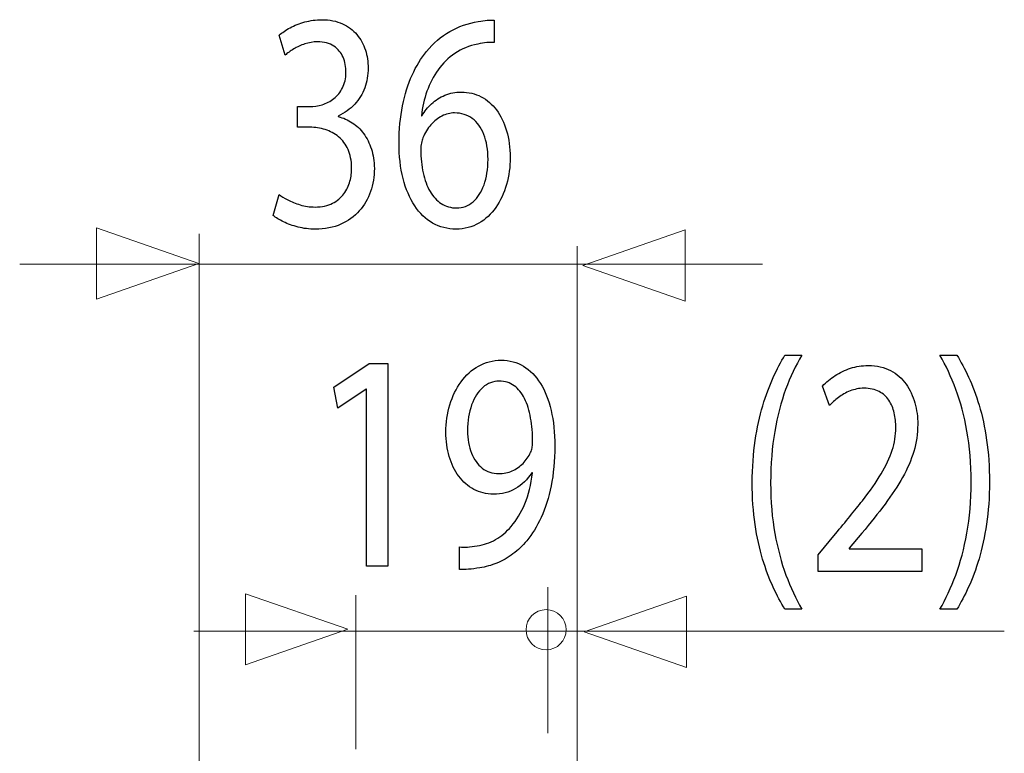
# Model space of a CAD drawing. Units: millimetres. Extents: x -52 to 52, y -30 to 30.
# Drawn here: x 21 to 33, y -13 to -3 of the extents above; entities that cross this region are included whole.
import ezdxf

# ---------------------------------------------------------------- set-up
doc = ezdxf.new("R2010")
doc.units = ezdxf.units.MM
doc.header["$MEASUREMENT"] = 0
doc.layers.add('Ilustrace', color=7, linetype='Continuous')

msp = doc.modelspace()

# ---------------------------------------------------------------- linework, layer by layer
at = {"layer": 'Ilustrace', "color": 250, "lineweight": 9}
msp.add_ellipse((27.2616, -11.0346), major_axis=(0.25, 0), ratio=0.9996, dxfattribs=at)
at = {"layer": 'Ilustrace', "color": 250}
for points, knots in [([(23.8623, -5.878), (23.8959, -5.9058), (23.9394, -5.9324), (23.9922, -5.9582), (23.9922, -5.9582), (24.045, -5.984), (24.1049, -6.0054), (24.1722, -6.023), (24.1722, -6.023), (24.2394, -6.0398), (24.3108, -6.0481), (24.3869, -6.0488), (24.3869, -6.0488), (24.5074, -6.0481), (24.6135, -6.0274), (24.7051, -5.9873), (24.7051, -5.9873), (24.7966, -5.9473), (24.8732, -5.8917), (24.9354, -5.8217), (24.9354, -5.8217), (24.9973, -5.752), (25.044, -5.6711), (25.0755, -5.5805), (25.0755, -5.5805), (25.1065, -5.49), (25.1226, -5.3936), (25.1226, -5.2921), (25.1226, -5.2921), (25.1216, -5.2035), (25.1091, -5.1234), (25.0859, -5.0509), (25.0859, -5.0509), (25.0626, -4.9777), (25.0305, -4.9144), (24.9896, -4.8596), (24.9896, -4.8596), (24.9487, -4.8045), (24.9012, -4.7593), (24.8474, -4.7236), (24.8474, -4.7236), (24.793, -4.6881), (24.7351, -4.6628), (24.6725, -4.6479), (24.6725, -4.6479), (24.6725, -4.6479), (24.6725, -4.6402), (24.6725, -4.6402), (24.6725, -4.6402), (24.7542, -4.602), (24.823, -4.5536), (24.8778, -4.4941), (24.8778, -4.4941), (24.9332, -4.4345), (24.9751, -4.366), (25.0031, -4.2898), (25.0031, -4.2898), (25.0311, -4.2134), (25.045, -4.1313), (25.045, -4.0427), (25.045, -4.0427), (25.045, -3.965), (25.0336, -3.8908), (25.0108, -3.8196), (25.0108, -3.8196), (24.9876, -3.7478), (24.9524, -3.6838), (24.9052, -3.6269), (24.9052, -3.6269), (24.8582, -3.5699), (24.7982, -3.5253), (24.7253, -3.4923), (24.7253, -3.4923), (24.6529, -3.4587), (24.5669, -3.4419), (24.4676, -3.4413), (24.4676, -3.4413), (24.3946, -3.4419), (24.3247, -3.4515), (24.2576, -3.4697), (24.2576, -3.4697), (24.1903, -3.4885), (24.1292, -3.5123), (24.0744, -3.5416), (24.0744, -3.5416), (24.0196, -3.5712), (23.9735, -3.6022), (23.9368, -3.6352), (23.9368, -3.6352), (23.9368, -3.6352), (24.0112, -3.8836), (24.0112, -3.8836), (24.0112, -3.8836), (24.0408, -3.857), (24.0765, -3.8312), (24.1188, -3.8059), (24.1188, -3.8059), (24.1607, -3.7801), (24.2074, -3.7595), (24.258, -3.7426), (24.258, -3.7426), (24.3082, -3.7258), (24.3605, -3.7173), (24.4148, -3.7168), (24.4148, -3.7168), (24.4986, -3.7173), (24.5663, -3.7354), (24.6181, -3.7704), (24.6181, -3.7704), (24.6704, -3.8054), (24.7087, -3.8513), (24.7331, -3.9089), (24.7331, -3.9089), (24.7573, -3.9657), (24.7692, -4.0285), (24.7686, -4.097), (24.7686, -4.097), (24.7682, -4.1714), (24.7537, -4.236), (24.7263, -4.2898), (24.7263, -4.2898), (24.6989, -4.3434), (24.6626, -4.3881), (24.6181, -4.4223), (24.6181, -4.4223), (24.5737, -4.4573), (24.525, -4.4824), (24.4728, -4.4993), (24.4728, -4.4993), (24.4206, -4.5154), (24.3694, -4.5238), (24.3186, -4.5238), (24.3186, -4.5238), (24.3186, -4.5238), (24.1665, -4.5238), (24.1665, -4.5238), (24.1665, -4.5238), (24.1665, -4.5238), (24.1665, -4.7799), (24.1665, -4.7799), (24.1665, -4.7799), (24.1665, -4.7799), (24.3186, -4.7799), (24.3186, -4.7799), (24.3186, -4.7799), (24.3853, -4.7799), (24.4496, -4.7896), (24.5111, -4.809), (24.5111, -4.809), (24.5727, -4.8284), (24.628, -4.8588), (24.6771, -4.8996), (24.6771, -4.8996), (24.7263, -4.9403), (24.7656, -4.9926), (24.7946, -5.0567), (24.7946, -5.0567), (24.8236, -5.1201), (24.8385, -5.1964), (24.8401, -5.2844), (24.8401, -5.2844), (24.8411, -5.3388), (24.8344, -5.3944), (24.8189, -5.4505), (24.8189, -5.4505), (24.8039, -5.5075), (24.7785, -5.5604), (24.7434, -5.609), (24.7434, -5.609), (24.7082, -5.6575), (24.661, -5.6969), (24.6021, -5.7267), (24.6021, -5.7267), (24.5431, -5.7572), (24.4706, -5.7726), (24.3838, -5.7733), (24.3838, -5.7733), (24.3191, -5.7726), (24.2576, -5.7636), (24.1996, -5.7461), (24.1996, -5.7461), (24.1417, -5.7287), (24.0899, -5.708), (24.0444, -5.684), (24.0444, -5.684), (23.9989, -5.6601), (23.9632, -5.6381), (23.9368, -5.618), (23.9368, -5.618), (23.9368, -5.618), (23.8623, -5.878), (23.8623, -5.878)], [0, 0, 0, 0, 0.0204082, 0.0204082, 0.0204082, 0.0204082, 0.0408163, 0.0408163, 0.0408163, 0.0408163, 0.0612245, 0.0612245, 0.0612245, 0.0612245, 0.0816327, 0.0816327, 0.0816327, 0.0816327, 0.1020408, 0.1020408, 0.1020408, 0.1020408, 0.122449, 0.122449, 0.122449, 0.122449, 0.1428571, 0.1428571, 0.1428571, 0.1428571, 0.1632653, 0.1632653, 0.1632653, 0.1632653, 0.1836735, 0.1836735, 0.1836735, 0.1836735, 0.2040816, 0.2040816, 0.2040816, 0.2040816, 0.2244898, 0.2244898, 0.2244898, 0.2244898, 0.244898, 0.244898, 0.244898, 0.244898, 0.2653061, 0.2653061, 0.2653061, 0.2653061, 0.2857143, 0.2857143, 0.2857143, 0.2857143, 0.3061224, 0.3061224, 0.3061224, 0.3061224, 0.3265306, 0.3265306, 0.3265306, 0.3265306, 0.3469388, 0.3469388, 0.3469388, 0.3469388, 0.3673469, 0.3673469, 0.3673469, 0.3673469, 0.3877551, 0.3877551, 0.3877551, 0.3877551, 0.4081633, 0.4081633, 0.4081633, 0.4081633, 0.4285714, 0.4285714, 0.4285714, 0.4285714, 0.4489796, 0.4489796, 0.4489796, 0.4489796, 0.4693878, 0.4693878, 0.4693878, 0.4693878, 0.4897959, 0.4897959, 0.4897959, 0.4897959, 0.5102041, 0.5102041, 0.5102041, 0.5102041, 0.5306122, 0.5306122, 0.5306122, 0.5306122, 0.5510204, 0.5510204, 0.5510204, 0.5510204, 0.5714286, 0.5714286, 0.5714286, 0.5714286, 0.5918367, 0.5918367, 0.5918367, 0.5918367, 0.6122449, 0.6122449, 0.6122449, 0.6122449, 0.6326531, 0.6326531, 0.6326531, 0.6326531, 0.6530612, 0.6530612, 0.6530612, 0.6530612, 0.6734694, 0.6734694, 0.6734694, 0.6734694, 0.6938776, 0.6938776, 0.6938776, 0.6938776, 0.7142857, 0.7142857, 0.7142857, 0.7142857, 0.7346939, 0.7346939, 0.7346939, 0.7346939, 0.755102, 0.755102, 0.755102, 0.755102, 0.7755102, 0.7755102, 0.7755102, 0.7755102, 0.7959184, 0.7959184, 0.7959184, 0.7959184, 0.8163265, 0.8163265, 0.8163265, 0.8163265, 0.8367347, 0.8367347, 0.8367347, 0.8367347, 0.8571429, 0.8571429, 0.8571429, 0.8571429, 0.877551, 0.877551, 0.877551, 0.877551, 0.8979592, 0.8979592, 0.8979592, 0.8979592, 0.9183673, 0.9183673, 0.9183673, 0.9183673, 0.9387755, 0.9387755, 0.9387755, 0.9387755, 0.9591837, 0.9591837, 0.9591837, 0.9591837, 1, 1, 1, 1]), ([(26.6157, -3.4451), (26.5907, -3.4451), (26.5613, -3.4463), (26.5282, -3.449), (26.5282, -3.449), (26.4946, -3.4515), (26.4573, -3.4567), (26.417, -3.4645), (26.417, -3.4645), (26.2892, -3.484), (26.1707, -3.5253), (26.0616, -3.588), (26.0616, -3.588), (25.9524, -3.6508), (25.8556, -3.7337), (25.7714, -3.837), (25.7714, -3.837), (25.7035, -3.9198), (25.6441, -4.0181), (25.5933, -4.132), (25.5933, -4.132), (25.5421, -4.2451), (25.5022, -4.3725), (25.4734, -4.5134), (25.4734, -4.5134), (25.4448, -4.6544), (25.4303, -4.8085), (25.4299, -4.974), (25.4299, -4.974), (25.4303, -5.1383), (25.4474, -5.2864), (25.4805, -5.4182), (25.4805, -5.4182), (25.5141, -5.5507), (25.5623, -5.6634), (25.6249, -5.7572), (25.6249, -5.7572), (25.687, -5.851), (25.762, -5.9232), (25.8488, -5.9731), (25.8488, -5.9731), (25.9358, -6.023), (26.0331, -6.0481), (26.1407, -6.0488), (26.1407, -6.0488), (26.2463, -6.0475), (26.341, -6.023), (26.4242, -5.9751), (26.4242, -5.9751), (26.507, -5.9265), (26.5778, -5.8607), (26.6358, -5.7771), (26.6358, -5.7771), (26.6938, -5.6937), (26.7382, -5.5986), (26.7682, -5.4919), (26.7682, -5.4919), (26.7988, -5.3859), (26.8143, -5.274), (26.8143, -5.1564), (26.8143, -5.1564), (26.8138, -5.0335), (26.7988, -4.9222), (26.7694, -4.8226), (26.7694, -4.8226), (26.7398, -4.7231), (26.6979, -4.637), (26.6441, -4.5653), (26.6441, -4.5653), (26.5897, -4.4941), (26.5256, -4.4385), (26.4516, -4.4003), (26.4516, -4.4003), (26.3777, -4.3615), (26.2953, -4.3422), (26.2059, -4.3414), (26.2059, -4.3414), (26.1313, -4.3422), (26.063, -4.3556), (26.0011, -4.3816), (26.0011, -4.3816), (25.9389, -4.4082), (25.8836, -4.443), (25.8355, -4.4876), (25.8355, -4.4876), (25.7879, -4.5315), (25.7475, -4.5814), (25.7154, -4.6363), (25.7154, -4.6363), (25.7154, -4.6363), (25.7092, -4.6363), (25.7092, -4.6363), (25.7092, -4.6363), (25.7206, -4.531), (25.7434, -4.4295), (25.778, -4.3318), (25.778, -4.3318), (25.8121, -4.2347), (25.8577, -4.1456), (25.9157, -4.0647), (25.9157, -4.0647), (25.9737, -3.9846), (26.0434, -3.9159), (26.1257, -3.8603), (26.1257, -3.8603), (26.208, -3.8047), (26.3032, -3.7659), (26.4108, -3.7439), (26.4108, -3.7439), (26.4496, -3.7362), (26.4869, -3.7302), (26.5214, -3.727), (26.5214, -3.727), (26.5562, -3.7232), (26.5877, -3.7225), (26.6157, -3.7245), (26.6157, -3.7245), (26.6157, -3.7245), (26.6157, -3.4451), (26.6157, -3.4451)], [0, 0, 0, 0, 0.0322581, 0.0322581, 0.0322581, 0.0322581, 0.0645161, 0.0645161, 0.0645161, 0.0645161, 0.0967742, 0.0967742, 0.0967742, 0.0967742, 0.1290323, 0.1290323, 0.1290323, 0.1290323, 0.1612903, 0.1612903, 0.1612903, 0.1612903, 0.1935484, 0.1935484, 0.1935484, 0.1935484, 0.2258065, 0.2258065, 0.2258065, 0.2258065, 0.2580645, 0.2580645, 0.2580645, 0.2580645, 0.2903226, 0.2903226, 0.2903226, 0.2903226, 0.3225806, 0.3225806, 0.3225806, 0.3225806, 0.3548387, 0.3548387, 0.3548387, 0.3548387, 0.3870968, 0.3870968, 0.3870968, 0.3870968, 0.4193548, 0.4193548, 0.4193548, 0.4193548, 0.4516129, 0.4516129, 0.4516129, 0.4516129, 0.483871, 0.483871, 0.483871, 0.483871, 0.516129, 0.516129, 0.516129, 0.516129, 0.5483871, 0.5483871, 0.5483871, 0.5483871, 0.5806452, 0.5806452, 0.5806452, 0.5806452, 0.6129032, 0.6129032, 0.6129032, 0.6129032, 0.6451613, 0.6451613, 0.6451613, 0.6451613, 0.6774194, 0.6774194, 0.6774194, 0.6774194, 0.7096774, 0.7096774, 0.7096774, 0.7096774, 0.7419355, 0.7419355, 0.7419355, 0.7419355, 0.7741935, 0.7741935, 0.7741935, 0.7741935, 0.8064516, 0.8064516, 0.8064516, 0.8064516, 0.8387097, 0.8387097, 0.8387097, 0.8387097, 0.8709677, 0.8709677, 0.8709677, 0.8709677, 0.9032258, 0.9032258, 0.9032258, 0.9032258, 0.9354839, 0.9354839, 0.9354839, 0.9354839, 1, 1, 1, 1]), ([(26.147, -5.785), (26.0745, -5.7843), (26.0108, -5.7661), (25.9554, -5.7299), (25.9554, -5.7299), (25.9006, -5.6937), (25.8541, -5.6433), (25.8163, -5.578), (25.8163, -5.578), (25.7785, -5.5127), (25.7501, -5.4358), (25.7305, -5.3477), (25.7305, -5.3477), (25.7108, -5.2599), (25.7009, -5.1634), (25.6999, -5.0594), (25.6999, -5.0594), (25.6999, -5.0283), (25.7031, -5.0011), (25.7082, -4.9765), (25.7082, -4.9765), (25.7134, -4.9526), (25.7201, -4.9313), (25.7279, -4.9119), (25.7279, -4.9119), (25.7531, -4.8492), (25.7859, -4.7948), (25.8266, -4.7482), (25.8266, -4.7482), (25.8671, -4.7023), (25.9125, -4.6661), (25.9632, -4.6402), (25.9632, -4.6402), (26.014, -4.6149), (26.0668, -4.6015), (26.122, -4.6015), (26.122, -4.6015), (26.2064, -4.602), (26.2794, -4.6253), (26.342, -4.6713), (26.342, -4.6713), (26.4041, -4.7172), (26.4521, -4.7832), (26.4863, -4.8692), (26.4863, -4.8692), (26.5204, -4.9552), (26.5375, -5.0586), (26.5381, -5.1797), (26.5381, -5.1797), (26.5375, -5.3006), (26.521, -5.4066), (26.4883, -5.4971), (26.4883, -5.4971), (26.4557, -5.5877), (26.4103, -5.6575), (26.3519, -5.708), (26.3519, -5.708), (26.2933, -5.7584), (26.225, -5.7843), (26.147, -5.785)], [0, 0, 0, 0, 0.0625, 0.0625, 0.0625, 0.0625, 0.125, 0.125, 0.125, 0.125, 0.1875, 0.1875, 0.1875, 0.1875, 0.25, 0.25, 0.25, 0.25, 0.3125, 0.3125, 0.3125, 0.3125, 0.375, 0.375, 0.375, 0.375, 0.4375, 0.4375, 0.4375, 0.4375, 0.5, 0.5, 0.5, 0.5, 0.5625, 0.5625, 0.5625, 0.5625, 0.625, 0.625, 0.625, 0.625, 0.6875, 0.6875, 0.6875, 0.6875, 0.75, 0.75, 0.75, 0.75, 0.8125, 0.8125, 0.8125, 0.8125, 0.875, 0.875, 0.875, 0.875, 1, 1, 1, 1]), ([(25.026, -10.2444), (25.026, -10.2444), (25.2898, -10.2444), (25.2898, -10.2444), (25.2898, -10.2444), (25.2898, -10.2444), (25.2898, -7.7223), (25.2898, -7.7223), (25.2898, -7.7223), (25.2898, -7.7223), (25.057, -7.7223), (25.057, -7.7223), (25.057, -7.7223), (25.057, -7.7223), (24.6162, -8.0171), (24.6162, -8.0171), (24.6162, -8.0171), (24.6162, -8.0171), (24.669, -8.2772), (24.669, -8.2772), (24.669, -8.2772), (24.669, -8.2772), (25.0198, -8.0405), (25.0198, -8.0405), (25.0198, -8.0405), (25.0198, -8.0405), (25.026, -8.0405), (25.026, -8.0405), (25.026, -8.0405), (25.026, -8.0405), (25.026, -10.2444), (25.026, -10.2444)], [0, 0, 0, 0, 0.1111111, 0.1111111, 0.1111111, 0.1111111, 0.2222222, 0.2222222, 0.2222222, 0.2222222, 0.3333333, 0.3333333, 0.3333333, 0.3333333, 0.4444444, 0.4444444, 0.4444444, 0.4444444, 0.5555556, 0.5555556, 0.5555556, 0.5555556, 0.6666667, 0.6666667, 0.6666667, 0.6666667, 0.7777778, 0.7777778, 0.7777778, 0.7777778, 1, 1, 1, 1]), ([(26.1838, -10.2831), (26.2164, -10.2851), (26.2541, -10.2851), (26.2966, -10.2819), (26.2966, -10.2819), (26.339, -10.2794), (26.3855, -10.2735), (26.4353, -10.2638), (26.4353, -10.2638), (26.5082, -10.2534), (26.5796, -10.2335), (26.6494, -10.2049), (26.6494, -10.2049), (26.7192, -10.1759), (26.786, -10.1377), (26.8491, -10.0911), (26.8491, -10.0911), (26.9122, -10.0446), (26.9697, -9.9896), (27.022, -9.9262), (27.022, -9.9262), (27.0887, -9.8461), (27.1482, -9.7496), (27.2005, -9.6359), (27.2005, -9.6359), (27.2527, -9.5227), (27.2936, -9.392), (27.3236, -9.244), (27.3236, -9.244), (27.3535, -9.0959), (27.369, -8.9304), (27.3696, -8.7467), (27.3696, -8.7467), (27.3696, -8.583), (27.3541, -8.4363), (27.3236, -8.305), (27.3236, -8.305), (27.293, -8.1737), (27.2485, -8.0618), (27.1906, -7.9685), (27.1906, -7.9685), (27.1326, -7.8755), (27.0629, -7.8044), (26.9805, -7.7546), (26.9805, -7.7546), (26.8983, -7.7047), (26.8056, -7.6802), (26.7022, -7.6796), (26.7022, -7.6796), (26.5987, -7.6802), (26.5046, -7.7047), (26.4202, -7.7526), (26.4202, -7.7526), (26.3359, -7.7998), (26.2634, -7.8658), (26.2029, -7.9486), (26.2029, -7.9486), (26.1419, -8.032), (26.0953, -8.1271), (26.0627, -8.2345), (26.0627, -8.2345), (26.0301, -8.3418), (26.0136, -8.4556), (26.0131, -8.576), (26.0131, -8.576), (26.0136, -8.6839), (26.0276, -8.7847), (26.055, -8.878), (26.055, -8.878), (26.0829, -8.9716), (26.1228, -9.0532), (26.1745, -9.1237), (26.1745, -9.1237), (26.2263, -9.1935), (26.2888, -9.2485), (26.3613, -9.288), (26.3613, -9.288), (26.4342, -9.3274), (26.5155, -9.3473), (26.606, -9.348), (26.606, -9.348), (26.7085, -9.3473), (26.8, -9.3242), (26.8802, -9.2783), (26.8802, -9.2783), (26.9598, -9.2324), (27.0281, -9.1664), (27.084, -9.0803), (27.084, -9.0803), (27.084, -9.0803), (27.0933, -9.0803), (27.0933, -9.0803), (27.0933, -9.0803), (27.0742, -9.2277), (27.0416, -9.3572), (26.996, -9.4677), (26.996, -9.4677), (26.9501, -9.5789), (26.8936, -9.6721), (26.8264, -9.7478), (26.8264, -9.7478), (26.7685, -9.8176), (26.7037, -9.8719), (26.6319, -9.9121), (26.6319, -9.9121), (26.56, -9.9521), (26.4839, -9.9786), (26.4042, -9.9922), (26.4042, -9.9922), (26.3581, -9.998), (26.3168, -10.0025), (26.2811, -10.0052), (26.2811, -10.0052), (26.2453, -10.0077), (26.2128, -10.0077), (26.1838, -10.0039), (26.1838, -10.0039), (26.1838, -10.0039), (26.1838, -10.2831), (26.1838, -10.2831)], [0, 0, 0, 0, 0.0322581, 0.0322581, 0.0322581, 0.0322581, 0.0645161, 0.0645161, 0.0645161, 0.0645161, 0.0967742, 0.0967742, 0.0967742, 0.0967742, 0.1290323, 0.1290323, 0.1290323, 0.1290323, 0.1612903, 0.1612903, 0.1612903, 0.1612903, 0.1935484, 0.1935484, 0.1935484, 0.1935484, 0.2258065, 0.2258065, 0.2258065, 0.2258065, 0.2580645, 0.2580645, 0.2580645, 0.2580645, 0.2903226, 0.2903226, 0.2903226, 0.2903226, 0.3225806, 0.3225806, 0.3225806, 0.3225806, 0.3548387, 0.3548387, 0.3548387, 0.3548387, 0.3870968, 0.3870968, 0.3870968, 0.3870968, 0.4193548, 0.4193548, 0.4193548, 0.4193548, 0.4516129, 0.4516129, 0.4516129, 0.4516129, 0.483871, 0.483871, 0.483871, 0.483871, 0.516129, 0.516129, 0.516129, 0.516129, 0.5483871, 0.5483871, 0.5483871, 0.5483871, 0.5806452, 0.5806452, 0.5806452, 0.5806452, 0.6129032, 0.6129032, 0.6129032, 0.6129032, 0.6451613, 0.6451613, 0.6451613, 0.6451613, 0.6774194, 0.6774194, 0.6774194, 0.6774194, 0.7096774, 0.7096774, 0.7096774, 0.7096774, 0.7419355, 0.7419355, 0.7419355, 0.7419355, 0.7741935, 0.7741935, 0.7741935, 0.7741935, 0.8064516, 0.8064516, 0.8064516, 0.8064516, 0.8387097, 0.8387097, 0.8387097, 0.8387097, 0.8709677, 0.8709677, 0.8709677, 0.8709677, 0.9032258, 0.9032258, 0.9032258, 0.9032258, 0.9354839, 0.9354839, 0.9354839, 0.9354839, 1, 1, 1, 1]), ([(30.2345, -7.6174), (30.1849, -7.6988), (30.1367, -7.7913), (30.0892, -7.8961), (30.0892, -7.8961), (30.0415, -8.0001), (29.9981, -8.1179), (29.9593, -8.2478), (29.9593, -8.2478), (29.92, -8.3778), (29.8889, -8.5227), (29.8651, -8.6811), (29.8651, -8.6811), (29.8418, -8.8403), (29.8295, -9.0143), (29.8279, -9.2044), (29.8279, -9.2044), (29.8283, -9.3932), (29.8403, -9.5665), (29.8641, -9.7243), (29.8641, -9.7243), (29.8873, -9.8821), (29.9189, -10.0256), (29.9578, -10.1551), (29.9578, -10.1551), (29.9971, -10.2844), (30.0405, -10.4008), (30.0886, -10.5042), (30.0886, -10.5042), (30.1362, -10.6077), (30.1849, -10.6996), (30.2345, -10.7797), (30.2345, -10.7797), (30.2345, -10.7797), (30.4456, -10.7797), (30.4456, -10.7797), (30.4456, -10.7797), (30.3721, -10.651), (30.3064, -10.5087), (30.2484, -10.3536), (30.2484, -10.3536), (30.19, -10.1978), (30.144, -10.0256), (30.1098, -9.8362), (30.1098, -9.8362), (30.0757, -9.6473), (30.058, -9.4379), (30.0576, -9.2081), (30.0576, -9.2081), (30.058, -8.9734), (30.0747, -8.7594), (30.1078, -8.5673), (30.1078, -8.5673), (30.1408, -8.3746), (30.1865, -8.2001), (30.2444, -8.0435), (30.2444, -8.0435), (30.3022, -7.8869), (30.3695, -7.7447), (30.4456, -7.6174), (30.4456, -7.6174), (30.4456, -7.6174), (30.2345, -7.6174), (30.2345, -7.6174)], [0, 0, 0, 0, 0.0588235, 0.0588235, 0.0588235, 0.0588235, 0.1176471, 0.1176471, 0.1176471, 0.1176471, 0.1764706, 0.1764706, 0.1764706, 0.1764706, 0.2352941, 0.2352941, 0.2352941, 0.2352941, 0.2941176, 0.2941176, 0.2941176, 0.2941176, 0.3529412, 0.3529412, 0.3529412, 0.3529412, 0.4117647, 0.4117647, 0.4117647, 0.4117647, 0.4705882, 0.4705882, 0.4705882, 0.4705882, 0.5294118, 0.5294118, 0.5294118, 0.5294118, 0.5882353, 0.5882353, 0.5882353, 0.5882353, 0.6470588, 0.6470588, 0.6470588, 0.6470588, 0.7058824, 0.7058824, 0.7058824, 0.7058824, 0.7647059, 0.7647059, 0.7647059, 0.7647059, 0.8235294, 0.8235294, 0.8235294, 0.8235294, 0.8823529, 0.8823529, 0.8823529, 0.8823529, 1, 1, 1, 1]), ([(32.3765, -10.7797), (32.4261, -10.6983), (32.4743, -10.6058), (32.5224, -10.5016), (32.5224, -10.5016), (32.57, -10.3975), (32.6129, -10.2811), (32.6522, -10.1511), (32.6522, -10.1511), (32.691, -10.0211), (32.7221, -9.8776), (32.7459, -9.7191), (32.7459, -9.7191), (32.7692, -9.5607), (32.7815, -9.3868), (32.7831, -9.1965), (32.7831, -9.1965), (32.7826, -9.0064), (32.7707, -8.8324), (32.7469, -8.6733), (32.7469, -8.6733), (32.7237, -8.515), (32.6925, -8.3708), (32.6532, -8.2408), (32.6532, -8.2408), (32.6139, -8.1115), (32.5705, -7.9951), (32.5224, -7.8916), (32.5224, -7.8916), (32.4748, -7.7881), (32.4261, -7.6968), (32.3765, -7.6174), (32.3765, -7.6174), (32.3765, -7.6174), (32.1654, -7.6174), (32.1654, -7.6174), (32.1654, -7.6174), (32.2393, -7.746), (32.3056, -7.8884), (32.364, -8.0442), (32.364, -8.0442), (32.422, -8.2001), (32.468, -8.3726), (32.5017, -8.5629), (32.5017, -8.5629), (32.5353, -8.753), (32.5529, -8.9644), (32.5534, -9.1965), (32.5534, -9.1965), (32.5529, -9.4287), (32.5353, -9.6409), (32.5012, -9.8323), (32.5012, -9.8323), (32.467, -10.0238), (32.421, -10.197), (32.3626, -10.3536), (32.3626, -10.3536), (32.3046, -10.51), (32.2389, -10.6524), (32.1654, -10.7797), (32.1654, -10.7797), (32.1654, -10.7797), (32.3765, -10.7797), (32.3765, -10.7797)], [0, 0, 0, 0, 0.0588235, 0.0588235, 0.0588235, 0.0588235, 0.1176471, 0.1176471, 0.1176471, 0.1176471, 0.1764706, 0.1764706, 0.1764706, 0.1764706, 0.2352941, 0.2352941, 0.2352941, 0.2352941, 0.2941176, 0.2941176, 0.2941176, 0.2941176, 0.3529412, 0.3529412, 0.3529412, 0.3529412, 0.4117647, 0.4117647, 0.4117647, 0.4117647, 0.4705882, 0.4705882, 0.4705882, 0.4705882, 0.5294118, 0.5294118, 0.5294118, 0.5294118, 0.5882353, 0.5882353, 0.5882353, 0.5882353, 0.6470588, 0.6470588, 0.6470588, 0.6470588, 0.7058824, 0.7058824, 0.7058824, 0.7058824, 0.7647059, 0.7647059, 0.7647059, 0.7647059, 0.8235294, 0.8235294, 0.8235294, 0.8235294, 0.8823529, 0.8823529, 0.8823529, 0.8823529, 1, 1, 1, 1]), ([(31.9388, -10.3102), (31.9388, -10.3102), (31.9388, -10.027), (31.9388, -10.027), (31.9388, -10.027), (31.9388, -10.027), (31.0353, -10.027), (31.0353, -10.027), (31.0353, -10.027), (31.0353, -10.027), (31.0353, -10.0191), (31.0353, -10.0191), (31.0353, -10.0191), (31.0353, -10.0191), (31.1937, -9.833), (31.1937, -9.833), (31.1937, -9.833), (31.3003, -9.7055), (31.3965, -9.5846), (31.4818, -9.4707), (31.4818, -9.4707), (31.5672, -9.357), (31.6402, -9.2458), (31.7008, -9.1384), (31.7008, -9.1384), (31.7617, -9.0309), (31.8078, -8.923), (31.8404, -8.8143), (31.8404, -8.8143), (31.8725, -8.7063), (31.8886, -8.5944), (31.889, -8.4788), (31.889, -8.4788), (31.889, -8.3875), (31.8777, -8.2983), (31.8539, -8.2117), (31.8539, -8.2117), (31.83, -8.1249), (31.7929, -8.0467), (31.7431, -7.977), (31.7431, -7.977), (31.6935, -7.9063), (31.6293, -7.8507), (31.5513, -7.8094), (31.5513, -7.8094), (31.4731, -7.7673), (31.38, -7.746), (31.2714, -7.7454), (31.2714, -7.7454), (31.1947, -7.746), (31.1219, -7.7571), (31.0524, -7.7797), (31.0524, -7.7797), (30.9831, -7.8023), (30.919, -7.8326), (30.86, -7.8715), (30.86, -7.8715), (30.8016, -7.9097), (30.7493, -7.9529), (30.7032, -8.0015), (30.7032, -8.0015), (30.7032, -8.0015), (30.7901, -8.242), (30.7901, -8.242), (30.7901, -8.242), (30.8213, -8.209), (30.8584, -8.176), (30.9019, -8.1437), (30.9019, -8.1437), (30.9454, -8.1107), (30.9934, -8.0842), (31.0468, -8.0623), (31.0468, -8.0623), (31.1, -8.041), (31.1574, -8.0293), (31.2186, -8.0286), (31.2186, -8.0286), (31.2936, -8.0293), (31.3567, -8.0428), (31.4079, -8.0693), (31.4079, -8.0693), (31.4586, -8.0966), (31.4995, -8.1328), (31.53, -8.1787), (31.53, -8.1787), (31.5606, -8.2252), (31.5828, -8.2775), (31.5962, -8.3364), (31.5962, -8.3364), (31.6097, -8.3954), (31.6164, -8.4567), (31.6158, -8.5214), (31.6158, -8.5214), (31.6158, -8.6158), (31.6009, -8.709), (31.5709, -8.8014), (31.5709, -8.8014), (31.5409, -8.8945), (31.4953, -8.9915), (31.4338, -9.0937), (31.4338, -9.0937), (31.3722, -9.1959), (31.294, -9.3079), (31.1995, -9.4294), (31.1995, -9.4294), (31.1052, -9.551), (30.9934, -9.6881), (30.8648, -9.8407), (30.8648, -9.8407), (30.8648, -9.8407), (30.6505, -10.1007), (30.6505, -10.1007), (30.6505, -10.1007), (30.6505, -10.1007), (30.6505, -10.3102), (30.6505, -10.3102), (30.6505, -10.3102), (30.6505, -10.3102), (31.9388, -10.3102), (31.9388, -10.3102)], [0, 0, 0, 0, 0.0322581, 0.0322581, 0.0322581, 0.0322581, 0.0645161, 0.0645161, 0.0645161, 0.0645161, 0.0967742, 0.0967742, 0.0967742, 0.0967742, 0.1290323, 0.1290323, 0.1290323, 0.1290323, 0.1612903, 0.1612903, 0.1612903, 0.1612903, 0.1935484, 0.1935484, 0.1935484, 0.1935484, 0.2258065, 0.2258065, 0.2258065, 0.2258065, 0.2580645, 0.2580645, 0.2580645, 0.2580645, 0.2903226, 0.2903226, 0.2903226, 0.2903226, 0.3225806, 0.3225806, 0.3225806, 0.3225806, 0.3548387, 0.3548387, 0.3548387, 0.3548387, 0.3870968, 0.3870968, 0.3870968, 0.3870968, 0.4193548, 0.4193548, 0.4193548, 0.4193548, 0.4516129, 0.4516129, 0.4516129, 0.4516129, 0.483871, 0.483871, 0.483871, 0.483871, 0.516129, 0.516129, 0.516129, 0.516129, 0.5483871, 0.5483871, 0.5483871, 0.5483871, 0.5806452, 0.5806452, 0.5806452, 0.5806452, 0.6129032, 0.6129032, 0.6129032, 0.6129032, 0.6451613, 0.6451613, 0.6451613, 0.6451613, 0.6774194, 0.6774194, 0.6774194, 0.6774194, 0.7096774, 0.7096774, 0.7096774, 0.7096774, 0.7419355, 0.7419355, 0.7419355, 0.7419355, 0.7741935, 0.7741935, 0.7741935, 0.7741935, 0.8064516, 0.8064516, 0.8064516, 0.8064516, 0.8387097, 0.8387097, 0.8387097, 0.8387097, 0.8709677, 0.8709677, 0.8709677, 0.8709677, 0.9032258, 0.9032258, 0.9032258, 0.9032258, 0.9354839, 0.9354839, 0.9354839, 0.9354839, 1, 1, 1, 1]), ([(26.6773, -7.9395), (26.7492, -7.9402), (26.8119, -7.9596), (26.8641, -7.9978), (26.8641, -7.9978), (26.9164, -8.036), (26.9598, -8.0896), (26.9934, -8.1581), (26.9934, -8.1581), (27.0276, -8.2266), (27.0525, -8.3075), (27.069, -8.3993), (27.069, -8.3993), (27.0855, -8.4919), (27.0933, -8.5921), (27.0933, -8.7001), (27.0933, -8.7001), (27.0933, -8.7286), (27.0913, -8.7532), (27.0867, -8.7725), (27.0867, -8.7725), (27.0825, -8.7926), (27.0762, -8.8113), (27.0685, -8.8281), (27.0685, -8.8281), (27.0446, -8.8792), (27.0131, -8.9244), (26.9743, -8.9639), (26.9743, -8.9639), (26.936, -9.0033), (26.891, -9.0344), (26.8398, -9.057), (26.8398, -9.057), (26.7885, -9.0797), (26.7322, -9.0914), (26.6712, -9.0919), (26.6712, -9.0919), (26.592, -9.0914), (26.5237, -9.0681), (26.4657, -9.0227), (26.4657, -9.0227), (26.4078, -8.9775), (26.3629, -8.9155), (26.3313, -8.8353), (26.3313, -8.8353), (26.2997, -8.755), (26.2837, -8.6619), (26.2831, -8.5564), (26.2831, -8.5564), (26.2837, -8.4348), (26.3007, -8.3281), (26.3343, -8.2363), (26.3343, -8.2363), (26.368, -8.1439), (26.4141, -8.0715), (26.473, -8.0191), (26.473, -8.0191), (26.532, -7.9667), (26.6003, -7.9402), (26.6773, -7.9395)], [0, 0, 0, 0, 0.0625, 0.0625, 0.0625, 0.0625, 0.125, 0.125, 0.125, 0.125, 0.1875, 0.1875, 0.1875, 0.1875, 0.25, 0.25, 0.25, 0.25, 0.3125, 0.3125, 0.3125, 0.3125, 0.375, 0.375, 0.375, 0.375, 0.4375, 0.4375, 0.4375, 0.4375, 0.5, 0.5, 0.5, 0.5, 0.5625, 0.5625, 0.5625, 0.5625, 0.625, 0.625, 0.625, 0.625, 0.6875, 0.6875, 0.6875, 0.6875, 0.75, 0.75, 0.75, 0.75, 0.8125, 0.8125, 0.8125, 0.8125, 0.875, 0.875, 0.875, 0.875, 1, 1, 1, 1])]:
    msp.add_open_spline(points, degree=3, knots=knots, dxfattribs=at)
at = {"layer": 'Ilustrace', "color": 250, "lineweight": 9}
for points in [[(21.6632, -6.9203), (21.6632, -6.9203), (21.6632, -6.9203), (21.6632, -6.9203), (21.6632, -6.9203), (21.6632, -6.9203), (21.6632, -6.9203), (21.6632, -6.9203), (21.6632, -6.9203), (21.6632, -6.9203), (22.936, -6.4769), (22.936, -6.4769), (22.936, -6.4769), (22.936, -6.4769), (21.6632, -6.0335), (21.6632, -6.0335), (21.6632, -6.0335), (21.6632, -6.0335), (21.6632, -6.0335), (21.6632, -6.0335), (21.6632, -6.0335), (21.6632, -6.0335), (21.6632, -6.0335), (21.6632, -6.0335), (21.6632, -6.0335), (21.6632, -6.0335), (21.6632, -6.9203), (21.6632, -6.9203)], [(28.9936, -6.9431), (28.9936, -6.9431), (28.9936, -6.9431), (28.9936, -6.9431), (28.9936, -6.9431), (28.9936, -6.9431), (28.9936, -6.9431), (28.9936, -6.9431), (28.9936, -6.9431), (28.9936, -6.9431), (27.7208, -6.4997), (27.7208, -6.4997), (27.7208, -6.4997), (27.7208, -6.4997), (28.9936, -6.0563), (28.9936, -6.0563), (28.9936, -6.0563), (28.9936, -6.0563), (28.9936, -6.0563), (28.9936, -6.0563), (28.9936, -6.0563), (28.9936, -6.0563), (28.9936, -6.0563), (28.9936, -6.0563), (28.9936, -6.0563), (28.9936, -6.0563), (28.9936, -6.9431), (28.9936, -6.9431)], [(23.5199, -11.4728), (23.5199, -11.4728), (23.5199, -11.4728), (23.5199, -11.4728), (23.5199, -11.4728), (23.5199, -11.4728), (23.5199, -11.4728), (23.5199, -11.4728), (23.5199, -11.4728), (23.5199, -11.4728), (24.7927, -11.0294), (24.7927, -11.0294), (24.7927, -11.0294), (24.7927, -11.0294), (23.5199, -10.586), (23.5199, -10.586), (23.5199, -10.586), (23.5199, -10.586), (23.5199, -10.586), (23.5199, -10.586), (23.5199, -10.586), (23.5199, -10.586), (23.5199, -10.586), (23.5199, -10.586), (23.5199, -10.586), (23.5199, -10.586), (23.5199, -11.4728), (23.5199, -11.4728)], [(29.0091, -11.504), (29.0091, -11.504), (29.0091, -11.504), (29.0091, -11.504), (29.0091, -11.504), (29.0091, -11.504), (29.0091, -11.504), (29.0091, -11.504), (29.0091, -11.504), (29.0091, -11.504), (27.7363, -11.0606), (27.7363, -11.0606), (27.7363, -11.0606), (27.7363, -11.0606), (29.0091, -10.6172), (29.0091, -10.6172), (29.0091, -10.6172), (29.0091, -10.6172), (29.0091, -10.6172), (29.0091, -10.6172), (29.0091, -10.6172), (29.0091, -10.6172), (29.0091, -10.6172), (29.0091, -10.6172), (29.0091, -10.6172), (29.0091, -10.6172), (29.0091, -11.504), (29.0091, -11.504)]]:
    msp.add_open_spline(points, degree=3, knots=[0, 0, 0, 0, 0.125, 0.125, 0.125, 0.125, 0.25, 0.25, 0.25, 0.25, 0.375, 0.375, 0.375, 0.375, 0.5, 0.5, 0.5, 0.5, 0.625, 0.625, 0.625, 0.625, 0.75, 0.75, 0.75, 0.75, 1, 1, 1, 1], dxfattribs=at)
at = {"layer": 'Ilustrace', "color": 250, "lineweight": 15}
for points in [[(22.9424, -18.0445), (22.9424, -18.0445), (22.9424, -6.1067), (22.9424, -6.1067)], [(27.6467, -14.7093), (27.6467, -14.7093), (27.6467, -6.2601), (27.6467, -6.2601)], [(29.9577, -6.4841), (29.9577, -6.4841), (20.7064, -6.4841), (20.7064, -6.4841)], [(27.283, -12.3242), (27.283, -12.3242), (27.283, -10.5052), (27.283, -10.5052)], [(24.8937, -12.5213), (24.8937, -12.5213), (24.8937, -10.6044), (24.8937, -10.6044)], [(32.9671, -11.0532), (32.9671, -11.0532), (22.8744, -11.0532), (22.8744, -11.0532)]]:
    msp.add_open_spline(points, degree=3, dxfattribs=at)

doc.saveas('drawing.dxf')
